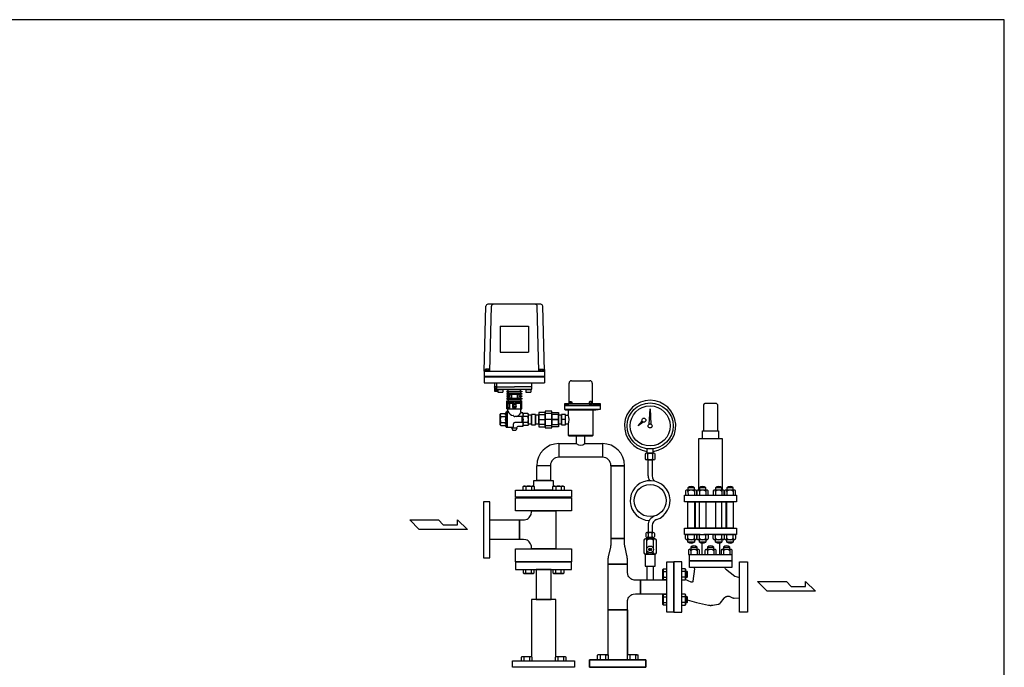
# Model space of a CAD drawing. Extents: x 180 to 4090, y 70 to 2820.
# Drawn here: x 1632 to 4090, y 1203 to 2820 of the extents above; entities that cross this region are included whole.
import ezdxf

# ---------------------------------------------------------------- set-up
doc = ezdxf.new("R2010")
doc.units = 0
doc.header["$LTSCALE"] = 40
doc.header["$MEASUREMENT"] = 0
doc.layers.get('0').update_dxf_attribs({"linetype": 'CONTINUOUS'})

msp = doc.modelspace()

# ---------------------------------------------------------------- linework, layer by layer
for p, q in [((2791.2, 1942.7), (2795.6, 2104.8)), ((2932.8, 2109.7), (2800.6, 2109.7)), ((2805.2, 1942.7), (2809.6, 2104.8)), ((2928.2, 1942.7), (2923.8, 2104.8)), ((2942.2, 1942.7), (2937.8, 2104.8)), ((2831.7, 2054.7), (2831.7, 1989.7)), ((2831.7, 2054.7), (2901.7, 2054.7)), ((2901.7, 2054.7), (2901.7, 1989.7)), ((2831.7, 1989.7), (2901.7, 1989.7)), ((2791.2, 1946.7), (2791.2, 1913.7)), ((2791.2, 1942.7), (2942.2, 1942.7)), ((2804.7, 1943.7), (2793.7, 1943.7)), ((2793.7, 1943.7), (2793.7, 1942.7)), ((2803.8, 1947.2), (2794.6, 1947.2)), ((2794.6, 1947.2), (2794.6, 1943.7)), ((2796.9, 1947.2), (2796.9, 1943.7)), ((2801.5, 1947.2), (2801.5, 1943.7)), ((2803.8, 1943.7), (2803.8, 1947.2)), ((2804.7, 1942.7), (2804.7, 1943.7)), ((2928.7, 1942.7), (2928.7, 1943.7)), ((2928.7, 1943.7), (2939.7, 1943.7)), ((2929.6, 1943.7), (2929.6, 1947.2)), ((2929.6, 1947.2), (2938.8, 1947.2)), ((2931.9, 1947.2), (2931.9, 1943.7)), ((2936.5, 1947.2), (2936.5, 1943.7)), ((2938.8, 1947.2), (2938.8, 1943.7)), ((2939.7, 1943.7), (2939.7, 1942.7)), ((2942.2, 1946.7), (2942.2, 1913.7)), ((2791.2, 1930.2), (2942.2, 1930.2)), ((2791.2, 1928.7), (2942.2, 1928.7)), ((3009.2, 1918.7), (3055.2, 1918.7)), ((2791.2, 1913.7), (2942.2, 1913.7)), ((2817.2, 1913.7), (2817.2, 1892.7)), ((2822.7, 1903.2), (2817.2, 1903.2)), ((2822.5, 1892.7), (2817.4, 1903.2)), ((2822.5, 1903.2), (2817.4, 1892.7)), ((2817.4, 1903.2), (2817.4, 1892.7)), ((2822.5, 1903.2), (2822.5, 1892.7)), ((2822.7, 1903.7), (2822.7, 1913.7)), ((2822.7, 1903.7), (2866.7, 1903.7)), ((2822.7, 1898.7), (2822.7, 1903.7)), ((2823.7, 1897.7), (2909.7, 1897.7)), ((2824.2, 1892.7), (2824.2, 1897.7)), ((2825.2, 1894.8), (2824.2, 1892.7)), ((2825.2, 1896.9), (2826, 1897.7)), ((2825.2, 1896.9), (2838.2, 1896.9)), ((2825.2, 1896.9), (2825.2, 1890.5)), ((2826, 1897.7), (2837.4, 1897.7)), ((2837.4, 1897.7), (2838.2, 1896.9)), ((2838.2, 1896.9), (2838.2, 1890.5)), ((2851.2, 1892.9), (2851.2, 1897.7)), ((2910.7, 1903.7), (2866.7, 1903.7)), ((2882.2, 1892.9), (2882.2, 1897.7)), ((2895.2, 1896.9), (2896, 1897.7)), ((2895.2, 1896.9), (2895.2, 1890.5)), ((2895.2, 1896.9), (2908.2, 1896.9)), ((2896, 1897.7), (2907.4, 1897.7)), ((2907.4, 1897.7), (2908.2, 1896.9)), ((2908.2, 1896.9), (2908.2, 1890.5)), ((2910.7, 1903.7), (2910.7, 1913.7)), ((2910.7, 1898.7), (2910.7, 1903.7)), ((3003.2, 1862.7), (3003.2, 1912.7)), ((3061.2, 1912.7), (3061.2, 1862.7)), ((2817.2, 1892.7), (2825.2, 1892.7)), ((2825.2, 1890.5), (2838.2, 1890.5)), ((2825.2, 1890.5), (2826, 1889.7)), ((2826, 1889.7), (2837.4, 1889.7)), ((2838.2, 1890.5), (2837.4, 1889.7)), ((2851.2, 1892.9), (2847.7, 1892.9)), ((2847.7, 1892.9), (2847.7, 1890.9)), ((2847.7, 1890.9), (2851.2, 1890.9)), ((2851.2, 1886.9), (2847.7, 1886.9)), ((2847.7, 1886.9), (2847.7, 1884.9)), ((2847.7, 1884.9), (2851.2, 1884.9)), ((2855.8, 1880.9), (2847.7, 1880.9)), ((2847.7, 1880.9), (2847.7, 1878.9)), ((2847.7, 1878.9), (2855.8, 1878.9)), ((2851.2, 1874.9), (2847.7, 1874.9)), ((2847.7, 1874.9), (2847.7, 1872.9)), ((2847.7, 1872.9), (2851.2, 1872.9)), ((2847.7, 1868.4), (2851.2, 1868.4)), ((2847.7, 1848.4), (2847.7, 1868.4)), ((2851.2, 1892.9), (2882.2, 1892.9)), ((2851.2, 1890.9), (2851.2, 1886.9)), ((2851.2, 1890.9), (2882.2, 1890.9)), ((2851.2, 1886.9), (2882.2, 1886.9)), ((2851.2, 1884.9), (2851.2, 1880.9)), ((2851.2, 1884.9), (2882.2, 1884.9)), ((2851.2, 1880.9), (2851.2, 1878.9)), ((2851.2, 1878.9), (2851.2, 1874.9)), ((2851.2, 1874.9), (2882.2, 1874.9)), ((2851.2, 1872.9), (2851.2, 1868.4)), ((2851.2, 1872.9), (2882.2, 1872.9)), ((2851.2, 1868.4), (2882.2, 1868.4)), ((2855.8, 1884.9), (2855.8, 1880.9)), ((2855.8, 1878.9), (2855.8, 1874.9)), ((2859.8, 1884.9), (2859.8, 1874.9)), ((2859.8, 1884.9), (2873.6, 1884.9)), ((2859.8, 1874.9), (2873.6, 1874.9)), ((2873.6, 1884.9), (2873.6, 1874.9)), ((2877.6, 1884.9), (2877.6, 1880.9)), ((2877.6, 1880.9), (2885.7, 1880.9)), ((2885.7, 1878.9), (2877.6, 1878.9)), ((2877.6, 1878.9), (2877.6, 1874.9)), ((2882.2, 1892.9), (2885.7, 1892.9)), ((2885.7, 1890.9), (2882.2, 1890.9)), ((2882.2, 1890.9), (2882.2, 1886.9)), ((2882.2, 1886.9), (2885.7, 1886.9)), ((2885.7, 1884.9), (2882.2, 1884.9)), ((2882.2, 1884.9), (2882.2, 1880.9)), ((2882.2, 1880.9), (2885.7, 1880.9)), ((2882.2, 1880.9), (2882.2, 1878.9)), ((2885.7, 1878.9), (2882.2, 1878.9)), ((2882.2, 1878.9), (2882.2, 1874.9)), ((2882.2, 1874.9), (2885.7, 1874.9)), ((2885.7, 1872.9), (2882.2, 1872.9)), ((2882.2, 1872.9), (2882.2, 1868.4)), ((2882.2, 1868.4), (2885.7, 1868.4)), ((2885.7, 1892.9), (2885.7, 1890.9)), ((2885.7, 1886.9), (2885.7, 1884.9)), ((2885.7, 1880.9), (2885.7, 1878.9)), ((2885.7, 1874.9), (2885.7, 1872.9)), ((2885.7, 1848.4), (2885.7, 1868.4)), ((2895.2, 1890.5), (2896, 1889.7)), ((2895.2, 1890.5), (2908.2, 1890.5)), ((2896, 1889.7), (2907.4, 1889.7)), ((2908.2, 1890.5), (2907.4, 1889.7)), ((2847.7, 1848.4), (2885.7, 1848.4)), ((2847.7, 1848.4), (2885.7, 1848.4)), ((2849.3, 1860.9), (2848.7, 1860.3)), ((2848.7, 1860.3), (2848.7, 1851.5)), ((2848.7, 1851.5), (2849.3, 1850.9)), ((2849, 1865.9), (2849, 1862.9)), ((2849, 1865.9), (2884.4, 1865.9)), ((2849, 1862.9), (2865.2, 1862.9)), ((2849.3, 1860.9), (2849.3, 1850.9)), ((2854.1, 1860.9), (2849.3, 1860.9)), ((2854.1, 1850.9), (2849.3, 1850.9)), ((2850.7, 1842.7), (2850.7, 1848.4)), ((2854.1, 1860.9), (2854.1, 1850.9)), ((2854.1, 1860.9), (2854.7, 1860.3)), ((2854.1, 1850.9), (2854.7, 1851.5)), ((2854.7, 1862.9), (2854.7, 1848.9)), ((2854.7, 1861.9), (2854.7, 1852.6)), ((2854.7, 1860.3), (2854.7, 1852.6)), ((2854.7, 1848.9), (2865.2, 1848.9)), ((2868.9, 1858.5), (2864.5, 1858.5)), ((2868.9, 1853.5), (2864.5, 1853.5)), ((2865.2, 1862.9), (2865.2, 1859)), ((2868.2, 1859), (2865.2, 1859)), ((2868.5, 1853), (2865.2, 1853)), ((2865.2, 1853), (2865.2, 1848.9)), ((2868.2, 1862.9), (2868.2, 1859)), ((2868.2, 1862.9), (2884.4, 1862.9)), ((2868.2, 1853), (2868.2, 1848.9)), ((2868.2, 1848.9), (2882.2, 1848.9)), ((2882.2, 1862.9), (2882.2, 1848.9)), ((2884.2, 1859), (2882.2, 1859)), ((2884.7, 1858.5), (2882.2, 1858.5)), ((2884.7, 1853.5), (2882.2, 1853.5)), ((2884.2, 1853), (2882.2, 1853)), ((2882.7, 1840.7), (2882.7, 1848.4)), ((2884.2, 1859), (2884.7, 1858.5)), ((2884.2, 1859), (2884.2, 1853)), ((2884.7, 1853.5), (2884.2, 1853)), ((2884.4, 1865.9), (2884.4, 1862.9)), ((2884.7, 1858.5), (2884.7, 1853.5)), ((3082.2, 1860.7), (2992.2, 1860.7)), ((2992.2, 1860.7), (2992.2, 1856.7)), ((2992.2, 1860.7), (3001.2, 1860.7)), ((3082.2, 1856.7), (2992.2, 1856.7)), ((2992.2, 1856.7), (3082.2, 1856.7)), ((2992.2, 1856.7), (2992.2, 1847.7)), ((2992.2, 1847.7), (2994.2, 1845.7)), ((2992.2, 1847.7), (3082.2, 1847.7)), ((2994.2, 1845.7), (3070.2, 1845.7)), ((3000.7, 1845.7), (3000.7, 1834.2)), ((3001.2, 1860.7), (3001.2, 1860.7)), ((3001.2, 1860.7), (3001.5, 1860.7)), ((3001.5, 1860.7), (3001.8, 1860.8)), ((3001.8, 1860.8), (3002.1, 1860.9)), ((3002.1, 1860.9), (3002.4, 1861.1)), ((3002.4, 1861.1), (3002.6, 1861.3)), ((3002.6, 1861.3), (3002.8, 1861.5)), ((3002.8, 1861.5), (3003, 1861.8)), ((3003, 1861.8), (3003.1, 1862.1)), ((3003.1, 1862.1), (3003.2, 1862.7)), ((3004.5, 1865.4), (3005.5, 1866.4)), ((3004.5, 1865.4), (3010.5, 1865.4)), ((3004.5, 1860.7), (3004.5, 1865.4)), ((3010.5, 1860.7), (3004.5, 1860.7)), ((3005.5, 1866.4), (3009.5, 1866.4)), ((3009.5, 1866.4), (3010.5, 1865.4)), ((3010.5, 1865.4), (3010.5, 1860.7)), ((3054.9, 1866.4), (3053.9, 1865.4)), ((3059.9, 1865.4), (3053.9, 1865.4)), ((3053.9, 1865.4), (3053.9, 1860.7)), ((3053.9, 1860.7), (3059.9, 1860.7)), ((3058.9, 1866.4), (3054.9, 1866.4)), ((3059.9, 1865.4), (3058.9, 1866.4)), ((3059.9, 1860.7), (3059.9, 1865.4)), ((3061.2, 1862.7), (3061.2, 1862.7)), ((3061.2, 1862.7), (3061.2, 1862.4)), ((3061.2, 1862.4), (3061.3, 1862.1)), ((3061.3, 1862.1), (3061.4, 1861.8)), ((3061.4, 1861.8), (3061.6, 1861.5)), ((3061.6, 1861.5), (3061.8, 1861.3)), ((3061.8, 1861.3), (3062, 1861.1)), ((3062, 1861.1), (3062.3, 1860.9)), ((3062.3, 1860.9), (3062.6, 1860.8)), ((3062.6, 1860.8), (3063.2, 1860.7)), ((3063.2, 1860.7), (3082.2, 1860.7)), ((3063.7, 1782.7), (3063.7, 1845.7)), ((3070.2, 1845.7), (3082.2, 1847.7)), ((3082.2, 1856.7), (3082.2, 1860.7)), ((3082.2, 1847.7), (3082.2, 1856.7)), ((3203.7, 1810.4), (3205.7, 1848.2)), ((3205.7, 1848.2), (3207.7, 1810.4)), ((3338.9, 1858.2), (3338.7, 1856.7)), ((3338.7, 1856.7), (3338.7, 1793.7)), ((3339.2, 1858.9), (3338.9, 1858.2)), ((3339.6, 1859.6), (3339.2, 1858.9)), ((3340.2, 1860.2), (3339.6, 1859.6)), ((3340.8, 1860.8), (3340.2, 1860.2)), ((3341.5, 1861.2), (3340.8, 1860.8)), ((3342.2, 1861.5), (3341.5, 1861.2)), ((3343, 1861.7), (3342.2, 1861.5)), ((3343.7, 1861.7), (3343, 1861.7)), ((3369.7, 1861.7), (3343.7, 1861.7)), ((3343.7, 1861.7), (3343.7, 1861.7)), ((3371.2, 1861.5), (3369.7, 1861.7)), ((3371.9, 1861.2), (3371.2, 1861.5)), ((3372.6, 1860.8), (3371.9, 1861.2)), ((3373.2, 1860.2), (3372.6, 1860.8)), ((3373.8, 1859.6), (3373.2, 1860.2)), ((3374.2, 1858.9), (3373.8, 1859.6)), ((3374.5, 1858.2), (3374.2, 1858.9)), ((3374.6, 1857.4), (3374.5, 1858.2)), ((3374.7, 1856.7), (3374.6, 1857.4)), ((3374.7, 1793.7), (3374.7, 1856.7)), ((3374.7, 1856.7), (3374.7, 1856.7)), ((2833.2, 1836.7), (2831.7, 1835.2)), ((2831.7, 1821.7), (2831.7, 1835.2)), ((2831.7, 1808.2), (2831.7, 1821.7)), ((2833.2, 1836.7), (2843.7, 1836.7)), ((2833.2, 1829.2), (2845.7, 1829.2)), ((2845.7, 1838.7), (2846.7, 1841.7)), ((2849.7, 1841.7), (2846.7, 1841.7)), ((2846.7, 1801.7), (2846.7, 1841.7)), ((2849.7, 1841.7), (2850.7, 1842.7)), ((2849.7, 1801.7), (2849.7, 1841.7)), ((2886.7, 1829.2), (2867.7, 1829.2)), ((2887.7, 1838.7), (2884.7, 1838.7)), ((2885.7, 1829.2), (2885.7, 1814.2)), ((2887.7, 1838.7), (2887.7, 1830.2)), ((2900.2, 1829.2), (2887.7, 1829.2)), ((2900.2, 1836.7), (2889.7, 1836.7)), ((2900.2, 1836.7), (2901.7, 1835.2)), ((2901.7, 1821.7), (2901.7, 1835.2)), ((2909.7, 1832.6), (2901.7, 1832.6)), ((2901.7, 1808.2), (2901.7, 1821.7)), ((2919.7, 1834.7), (2909.7, 1834.7)), ((2909.7, 1834.7), (2909.7, 1808.7)), ((2909.7, 1810.9), (2909.7, 1832.6)), ((2919.7, 1808.7), (2919.7, 1834.7)), ((2927.7, 1832.6), (2919.7, 1832.6)), ((2919.7, 1832.6), (2919.7, 1810.9)), ((2943.7, 1839.7), (2927.7, 1839.7)), ((2927.7, 1839.7), (2927.7, 1803.7)), ((2927.7, 1834.4), (2943.7, 1834.4)), ((2927.7, 1809), (2927.7, 1834.4)), ((2927.7, 1810.9), (2927.7, 1832.6)), ((2927.7, 1821.7), (2943.7, 1821.7)), ((2960.7, 1842.7), (2943.7, 1842.7)), ((2943.7, 1842.7), (2943.7, 1800.7)), ((2943.7, 1803.7), (2943.7, 1839.7)), ((2960.7, 1836.6), (2943.7, 1836.6)), ((2943.7, 1836.6), (2943.7, 1806.9)), ((2943.7, 1834.4), (2943.7, 1809)), ((2960.7, 1821.7), (2943.7, 1821.7)), ((2976.7, 1821.7), (2955.7, 1821.7)), ((2960.7, 1800.7), (2960.7, 1842.7)), ((2960.7, 1839.7), (2976.7, 1839.7)), ((2960.7, 1803.7), (2960.7, 1839.7)), ((2960.7, 1806.9), (2960.7, 1836.6)), ((2976.7, 1834.4), (2960.7, 1834.4)), ((2960.7, 1834.4), (2960.7, 1809)), ((2960.7, 1821.7), (2976.7, 1821.7)), ((2976.7, 1839.7), (2976.7, 1803.7)), ((2976.7, 1809), (2976.7, 1834.4)), ((2984.7, 1832.6), (2976.7, 1832.6)), ((2976.7, 1832.6), (2976.7, 1810.9)), ((2984.7, 1834.7), (2984.7, 1808.7)), ((2994.7, 1834.7), (2984.7, 1834.7)), ((2984.7, 1810.9), (2984.7, 1832.6)), ((2994.7, 1821.7), (2984.7, 1821.7)), ((2994.7, 1808.7), (2994.7, 1834.7)), ((2994.7, 1832.6), (3001.4, 1832.6)), ((2833.2, 1806.7), (2831.7, 1808.2)), ((2833.2, 1814.2), (2845.7, 1814.2)), ((2833.2, 1806.7), (2843.7, 1806.7)), ((2845.7, 1804.7), (2846.7, 1801.7)), ((2861.7, 1801.7), (2846.7, 1801.7)), ((2860.7, 1800.2), (2860.7, 1801.7)), ((2860.7, 1800.2), (2862.7, 1794.7)), ((2872.7, 1800.2), (2860.7, 1800.2)), ((2870.7, 1794.7), (2862.7, 1794.7)), ((2864.7, 1804.7), (2864.7, 1811.2)), ((2886.7, 1814.2), (2867.7, 1814.2)), ((2872.7, 1800.2), (2870.7, 1794.7)), ((2872.7, 1800.2), (2872.7, 1801.7)), ((2887.7, 1804.7), (2875.7, 1804.7)), ((2900.2, 1814.2), (2887.7, 1814.2)), ((2887.7, 1813.2), (2887.7, 1804.7)), ((2900.2, 1806.7), (2889.7, 1806.7)), ((2900.2, 1806.7), (2901.7, 1808.2)), ((2901.7, 1810.9), (2909.7, 1810.9)), ((2909.7, 1808.7), (2919.7, 1808.7)), ((2919.7, 1810.9), (2927.7, 1810.9)), ((2943.7, 1809), (2927.7, 1809)), ((2927.7, 1803.7), (2943.7, 1803.7)), ((2943.7, 1806.9), (2960.7, 1806.9)), ((2943.7, 1800.7), (2960.7, 1800.7)), ((2960.7, 1809), (2976.7, 1809)), ((2976.7, 1803.7), (2960.7, 1803.7)), ((2976.7, 1810.9), (2984.7, 1810.9)), ((2984.7, 1808.7), (2994.7, 1808.7)), ((2994.7, 1810.9), (3001.4, 1810.9)), ((3000.7, 1809.2), (3000.7, 1782.7)), ((3175.7, 1805.8), (3185.6, 1818.1)), ((3188.6, 1815.5), (3175.7, 1805.8)), ((3185.6, 1818.1), (3188.6, 1815.5)), ((3207.7, 1810.4), (3203.7, 1810.4)), ((3000.7, 1782.7), (3063.7, 1782.7)), ((3000.7, 1782.7), (3002.7, 1780.7)), ((3002.7, 1780.7), (3061.7, 1780.7)), ((3021.4, 1780.7), (3021.4, 1761.7)), ((3043.1, 1780.7), (3021.4, 1780.7)), ((3043.1, 1761.7), (3043.1, 1780.7)), ((3061.7, 1780.7), (3063.7, 1782.7)), ((3326.7, 1773.7), (3326.7, 1645.7)), ((3386.7, 1773.7), (3326.7, 1773.7)), ((3336.7, 1793.7), (3376.7, 1793.7)), ((3336.7, 1773.7), (3336.7, 1793.7)), ((3376.7, 1773.7), (3336.7, 1773.7)), ((3376.7, 1793.7), (3376.7, 1773.7)), ((3386.7, 1645.7), (3386.7, 1773.7)), ((2977.8, 1761.7), (3021.4, 1761.7)), ((2977.8, 1761.7), (2977.8, 1727.7)), ((3043.1, 1761.7), (3086.6, 1761.7)), ((3086.6, 1761.7), (3086.6, 1727.7)), ((3086.6, 1761.7), (3086.6, 1727.7)), ((3213.7, 1748.9), (3197.7, 1748.9)), ((3197.7, 1748.9), (3197.7, 1737.4)), ((3213.7, 1737.4), (3213.7, 1748.9)), ((3086.6, 1727.7), (2977.8, 1727.7)), ((3193, 1735.4), (3193, 1723.4)), ((3215.2, 1737.4), (3196.2, 1737.4)), ((3215.2, 1721.4), (3196.2, 1721.4)), ((3197.7, 1737.4), (3213.7, 1737.4)), ((3199.4, 1735.4), (3199.4, 1723.4)), ((3200.7, 1681.3), (3200.7, 1721.4)), ((3200.7, 1721.4), (3210.7, 1721.4)), ((3210.7, 1721.4), (3210.7, 1681.3)), ((3212.1, 1723.4), (3212.1, 1735.4)), ((3218.4, 1723.4), (3218.4, 1735.4)), ((2956.7, 1706.6), (2922.7, 1706.6)), ((2922.7, 1669.7), (2922.7, 1706.6)), ((2956.7, 1706.6), (2956.7, 1669.7)), ((3107.7, 1706.6), (3107.7, 1524.4)), ((3141.7, 1706.6), (3107.7, 1706.6)), ((3141.7, 1706.6), (3107.7, 1706.6)), ((3107.7, 1706.6), (3141.7, 1706.6)), ((3141.7, 1524.4), (3141.7, 1706.6)), ((2888.7, 1654.3), (2890.9, 1655.6)), ((2888.7, 1645.7), (2888.7, 1654.3)), ((2890.9, 1655.6), (2914.2, 1655.6)), ((2895.6, 1654.3), (2895.6, 1645.7)), ((2909.5, 1654.3), (2909.5, 1645.7)), ((2914.2, 1655.6), (2916.4, 1654.3)), ((2915.7, 1669.7), (2963.7, 1669.7)), ((2915.7, 1654.7), (2915.7, 1669.7)), ((2916.4, 1654.3), (2916.4, 1645.7)), ((2956.7, 1669.7), (2922.7, 1669.7)), ((2963, 1654.3), (2965.2, 1655.6)), ((2963, 1645.7), (2963, 1654.3)), ((2963.7, 1669.7), (2963.7, 1654.7)), ((2965.2, 1655.6), (2988.5, 1655.6)), ((2969.9, 1654.3), (2969.9, 1645.7)), ((2983.8, 1654.3), (2983.8, 1645.7)), ((2988.5, 1655.6), (2990.7, 1654.3)), ((2990.7, 1654.3), (2990.7, 1645.7)), ((3316.2, 1651.5), (3300.2, 1651.5)), ((3300.2, 1651.5), (3300.2, 1645.7)), ((3316.2, 1645.7), (3316.2, 1651.5)), ((3328.6, 1651.5), (3328.6, 1645.7)), ((3344.6, 1651.5), (3328.6, 1651.5)), ((3344.6, 1645.7), (3344.6, 1651.5)), ((3368.9, 1651.5), (3368.9, 1645.7)), ((3384.9, 1651.5), (3368.9, 1651.5)), ((3384.9, 1645.7), (3384.9, 1651.5)), ((3413.2, 1651.5), (3397.2, 1651.5)), ((3397.2, 1651.5), (3397.2, 1645.7)), ((3413.2, 1645.7), (3413.2, 1651.5)), ((2869.7, 1645.7), (3009.7, 1645.7)), ((2869.7, 1627.7), (2869.7, 1645.7)), ((3009.7, 1627.7), (2869.7, 1627.7)), ((2869.7, 1626.7), (3009.7, 1626.7)), ((2869.7, 1594.2), (2869.7, 1626.7)), ((2963.7, 1645.7), (2915.7, 1645.7)), ((3009.7, 1645.7), (3009.7, 1627.7)), ((3009.7, 1626.7), (3009.7, 1594.2)), ((3291.7, 1632.7), (3421.7, 1632.7)), ((3291.7, 1616.7), (3291.7, 1632.7)), ((3294.2, 1642.3), (3294.2, 1632.7)), ((3294.2, 1632.7), (3322.2, 1632.7)), ((3319.1, 1645.7), (3297.2, 1645.7)), ((3300.2, 1642.3), (3300.9, 1632.7)), ((3316.2, 1642.3), (3316.2, 1632.7)), ((3322.2, 1632.7), (3322.2, 1642.3)), ((3322.6, 1642.3), (3322.6, 1632.7)), ((3322.6, 1632.7), (3350.6, 1632.7)), ((3347.5, 1645.7), (3325.6, 1645.7)), ((3328.6, 1642.3), (3328.6, 1632.7)), ((3344.6, 1642.3), (3344.6, 1632.7)), ((3350.6, 1632.7), (3350.6, 1642.3)), ((3362.9, 1642.3), (3362.9, 1632.7)), ((3362.9, 1632.7), (3390.9, 1632.7)), ((3387.8, 1645.7), (3365.9, 1645.7)), ((3368.9, 1642.3), (3368.9, 1632.7)), ((3384.9, 1642.3), (3384.9, 1632.7)), ((3390.9, 1632.7), (3390.9, 1642.3)), ((3391.2, 1642.3), (3391.2, 1632.7)), ((3391.2, 1632.7), (3419.2, 1632.7)), ((3416.1, 1645.7), (3394.2, 1645.7)), ((3397.2, 1642.3), (3397.2, 1632.7)), ((3413.2, 1642.3), (3413.2, 1632.7)), ((3419.2, 1632.7), (3419.2, 1642.3)), ((3421.7, 1632.7), (3421.7, 1616.7)), ((2789.7, 1616.7), (2789.7, 1476.7)), ((2805.7, 1616.7), (2789.7, 1616.7)), ((2805.7, 1476.7), (2805.7, 1616.7)), ((3421.7, 1616.7), (3291.7, 1616.7)), ((3300.2, 1550.7), (3300.2, 1616.7)), ((3300.2, 1616.7), (3316.2, 1616.7)), ((3316.2, 1616.7), (3316.2, 1550.7)), ((3318.7, 1616.7), (3394.7, 1616.7)), ((3318.7, 1550.7), (3318.7, 1616.7)), ((3328.6, 1550.7), (3328.6, 1616.7)), ((3328.6, 1616.7), (3344.6, 1616.7)), ((3344.6, 1616.7), (3344.6, 1550.7)), ((3368.9, 1616.7), (3368.9, 1550.7)), ((3384.9, 1616.7), (3368.9, 1616.7)), ((3384.9, 1550.7), (3384.9, 1616.7)), ((3394.7, 1616.7), (3394.7, 1550.7)), ((3397.2, 1550.7), (3397.2, 1616.7)), ((3397.2, 1616.7), (3413.2, 1616.7)), ((3413.2, 1616.7), (3413.2, 1550.7)), ((3009.7, 1594.2), (2869.7, 1594.2)), ((2909.5, 1594.2), (2970, 1594.2)), ((2970, 1594.2), (2970, 1499.2)), ((2629.4, 1547.1), (2605.4, 1571.1)), ((2605.4, 1571.1), (2677.4, 1571.1)), ((2677.4, 1571.1), (2689.4, 1559.1)), ((2689.4, 1559.1), (2724.9, 1559.1)), ((2724.9, 1571.1), (2749.4, 1547.1)), ((2724.9, 1559.1), (2724.9, 1571.1)), ((2805.7, 1522.4), (2805.7, 1571)), ((2805.7, 1571), (2879.4, 1571)), ((2879.4, 1522.4), (2879.4, 1571)), ((2879.4, 1571), (2879.4, 1522.4)), ((2879.4, 1571), (2889.5, 1571)), ((3200.7, 1557.6), (3200.7, 1539.4)), ((3210.7, 1557.6), (3210.7, 1539.4)), ((3291.7, 1550.7), (3421.7, 1550.7)), ((3291.7, 1534.7), (3291.7, 1550.7)), ((3316.2, 1550.7), (3300.2, 1550.7)), ((3394.7, 1550.7), (3318.7, 1550.7)), ((3344.6, 1550.7), (3328.6, 1550.7)), ((3368.9, 1550.7), (3384.9, 1550.7)), ((3413.2, 1550.7), (3397.2, 1550.7)), ((3421.7, 1550.7), (3421.7, 1534.7)), ((2749.4, 1547.1), (2629.4, 1547.1)), ((3107.7, 1524.4), (3107.7, 1524.4)), ((3107.7, 1524.4), (3107.7, 1514.2)), ((3141.7, 1524.4), (3107.7, 1524.4)), ((3107.7, 1524.4), (3141.7, 1524.4)), ((3141.7, 1514.2), (3141.7, 1524.4)), ((3194.7, 1537.4), (3194.7, 1529.4)), ((3213.7, 1539.4), (3197.7, 1539.4)), ((3197.7, 1527.4), (3213.7, 1527.4)), ((3200.7, 1537.4), (3200.7, 1529.4)), ((3210.7, 1527.4), (3200.7, 1527.4)), ((3200.7, 1527.4), (3200.7, 1523.8)), ((3210.7, 1529.4), (3210.7, 1537.4)), ((3210.7, 1523.8), (3210.7, 1527.4)), ((3216.7, 1537.4), (3216.7, 1529.4)), ((3331, 1534.7), (3291.7, 1534.7)), ((3294.2, 1534.7), (3322.2, 1534.7)), ((3294.2, 1525.1), (3294.2, 1534.7)), ((3300.2, 1525.1), (3300.2, 1534.7)), ((3316.2, 1525.1), (3316.2, 1534.7)), ((3322.2, 1534.7), (3322.2, 1525.1)), ((3322.6, 1525.1), (3322.6, 1534.7)), ((3322.6, 1534.7), (3350.6, 1534.7)), ((3328.6, 1525.1), (3328.6, 1534.7)), ((3331, 1534.7), (3340.1, 1534.7)), ((3421.7, 1534.7), (3340.1, 1534.7)), ((3344.6, 1525.1), (3344.6, 1534.7)), ((3350.6, 1534.7), (3350.6, 1525.1)), ((3362.9, 1525.1), (3362.9, 1534.7)), ((3362.9, 1534.7), (3390.9, 1534.7)), ((3368.9, 1525.1), (3368.9, 1534.7)), ((3384.9, 1525.1), (3384.9, 1534.7)), ((3390.9, 1534.7), (3390.9, 1525.1)), ((3391.2, 1534.7), (3419.2, 1534.7)), ((3391.2, 1525.1), (3391.2, 1534.7)), ((3397.2, 1525.1), (3397.2, 1534.7)), ((3413.2, 1525.1), (3413.2, 1534.7)), ((3419.2, 1534.7), (3419.2, 1525.1)), ((2879.4, 1522.4), (2805.7, 1522.4)), ((2889.5, 1522.4), (2879.4, 1522.4)), ((3106.4, 1503), (3101.7, 1482.3)), ((3106.9, 1505.2), (3106.4, 1503)), ((3107.1, 1506.3), (3106.9, 1505.2)), ((3107.2, 1507.4), (3107.1, 1506.3)), ((3107.4, 1508.6), (3107.2, 1507.4)), ((3107.5, 1509.7), (3107.4, 1508.6)), ((3107.6, 1510.8), (3107.5, 1509.7)), ((3107.7, 1513.1), (3107.6, 1511.9)), ((3107.6, 1511.9), (3107.6, 1510.8)), ((3107.7, 1514.2), (3107.7, 1514.2)), ((3107.7, 1514.2), (3107.7, 1513.1)), ((3141.8, 1511.9), (3141.7, 1514.2)), ((3141.8, 1510.8), (3141.8, 1511.9)), ((3141.9, 1509.7), (3141.8, 1510.8)), ((3142, 1508.6), (3141.9, 1509.7)), ((3142.2, 1507.4), (3142, 1508.6)), ((3142.3, 1506.3), (3142.2, 1507.4)), ((3142.5, 1505.2), (3142.3, 1506.3)), ((3142.7, 1504.1), (3142.5, 1505.2)), ((3143, 1503), (3142.7, 1504.1)), ((3147.7, 1482.3), (3143, 1503)), ((3143, 1503), (3143, 1503)), ((3190.1, 1520.8), (3190.1, 1488.7)), ((3217.4, 1523.8), (3194, 1523.8)), ((3197.9, 1500.9), (3197.9, 1520.8)), ((3200.7, 1523.8), (3210.7, 1523.8)), ((3213.5, 1520.8), (3213.5, 1500.9)), ((3221.3, 1488.7), (3221.3, 1520.8)), ((3319.1, 1521.7), (3297.2, 1521.7)), ((3300.2, 1515.9), (3300.2, 1521.7)), ((3316.2, 1515.9), (3300.2, 1515.9)), ((3307.2, 1503.5), (3307.2, 1497.7)), ((3307.2, 1503.5), (3323.2, 1503.5)), ((3316.2, 1521.7), (3316.2, 1515.9)), ((3323.2, 1497.7), (3323.2, 1503.5)), ((3347.5, 1521.7), (3325.6, 1521.7)), ((3328.6, 1515.9), (3328.6, 1521.7)), ((3344.6, 1515.9), (3328.6, 1515.9)), ((3334.7, 1513.1), (3334.7, 1484.7)), ((3344.6, 1521.7), (3344.6, 1515.9)), ((3348.7, 1503.5), (3364.7, 1503.5)), ((3348.7, 1503.5), (3348.7, 1497.7)), ((3364.7, 1497.7), (3364.7, 1503.5)), ((3387.8, 1521.7), (3365.9, 1521.7)), ((3368.9, 1515.9), (3368.9, 1521.7)), ((3384.9, 1515.9), (3368.9, 1515.9)), ((3378.7, 1513.1), (3378.7, 1484.7)), ((3384.9, 1521.7), (3384.9, 1515.9)), ((3388.7, 1503.5), (3388.7, 1497.7)), ((3388.7, 1503.5), (3404.7, 1503.5)), ((3416.1, 1521.7), (3394.2, 1521.7)), ((3397.2, 1515.9), (3397.2, 1521.7)), ((3413.2, 1515.9), (3397.2, 1515.9)), ((3404.7, 1497.7), (3404.7, 1503.5)), ((3413.2, 1521.7), (3413.2, 1515.9)), ((2789.7, 1476.7), (2805.7, 1476.7)), ((2869.7, 1499.2), (3009.7, 1499.2)), ((2869.7, 1466.7), (2869.7, 1499.2)), ((2970, 1499.2), (2909.5, 1499.2)), ((3009.7, 1499.2), (3009.7, 1466.7)), ((3100.6, 1475.6), (3100.5, 1474.5)), ((3100.7, 1476.7), (3100.6, 1475.6)), ((3100.9, 1477.9), (3100.7, 1476.7)), ((3101, 1479), (3100.9, 1477.9)), ((3101.2, 1480.1), (3101, 1479)), ((3101.4, 1481.2), (3101.2, 1480.1)), ((3101.7, 1482.3), (3101.4, 1481.2)), ((3101.7, 1482.3), (3101.7, 1482.3)), ((3148.2, 1480.1), (3147.7, 1482.3)), ((3148.4, 1479), (3148.2, 1480.1)), ((3148.5, 1477.9), (3148.4, 1479)), ((3148.7, 1476.7), (3148.5, 1477.9)), ((3148.8, 1475.6), (3148.7, 1476.7)), ((3148.9, 1474.5), (3148.8, 1475.6)), ((3218.1, 1485.7), (3193.3, 1485.7)), ((3193.3, 1485.7), (3193.3, 1455.6)), ((3194, 1485.7), (3217.4, 1485.7)), ((3197.9, 1488.7), (3197.9, 1494.2)), ((3209.2, 1497.5), (3202.2, 1497.5)), ((3213.5, 1488.7), (3213.5, 1494.2)), ((3218.1, 1455.6), (3218.1, 1485.7)), ((3301.2, 1494.3), (3301.2, 1484.7)), ((3301.2, 1484.7), (3329.2, 1484.7)), ((3303.7, 1484.7), (3409.7, 1484.7)), ((3303.7, 1468.7), (3303.7, 1484.7)), ((3326.1, 1497.7), (3304.2, 1497.7)), ((3307.2, 1494.3), (3307.2, 1484.7)), ((3323.2, 1494.3), (3323.2, 1484.7)), ((3329.2, 1484.7), (3329.2, 1494.3)), ((3342.7, 1494.3), (3342.7, 1484.7)), ((3342.7, 1484.7), (3370.7, 1484.7)), ((3367.6, 1497.7), (3345.7, 1497.7)), ((3348.7, 1494.3), (3348.7, 1484.7)), ((3364.7, 1494.3), (3364.7, 1484.7)), ((3370.7, 1484.7), (3370.7, 1494.3)), ((3382.7, 1494.3), (3382.7, 1484.7)), ((3382.7, 1484.7), (3410.7, 1484.7)), ((3407.6, 1497.7), (3385.7, 1497.7)), ((3388.7, 1494.3), (3388.7, 1484.7)), ((3404.7, 1494.3), (3404.7, 1484.7)), ((3409.7, 1484.7), (3409.7, 1468.7)), ((3410.7, 1484.7), (3410.7, 1494.3)), ((3009.7, 1466.7), (2869.7, 1466.7)), ((3009.7, 1465.7), (2869.7, 1465.7)), ((2869.7, 1465.7), (2869.7, 1447.7)), ((3009.7, 1447.7), (3009.7, 1465.7)), ((3100.5, 1473.4), (3100.4, 1471.1)), ((3100.4, 1471.1), (3100.4, 1460.9)), ((3100.4, 1460.9), (3100.4, 1346.5)), ((3100.4, 1460.9), (3149, 1460.9)), ((3149, 1460.9), (3100.4, 1460.9)), ((3100.5, 1474.5), (3100.5, 1473.4)), ((3148.9, 1473.4), (3148.9, 1474.5)), ((3149, 1472.2), (3148.9, 1473.4)), ((3149, 1471.1), (3149, 1472.2)), ((3149, 1471.1), (3149, 1471.1)), ((3149, 1460.9), (3149, 1471.1)), ((3149, 1440.7), (3149, 1460.9)), ((3193.3, 1455.6), (3218.1, 1455.6)), ((3197.1, 1455.6), (3197.1, 1420.7)), ((3214.3, 1420.7), (3214.3, 1455.6)), ((3247.7, 1341.2), (3247.7, 1466.2)), ((3247.7, 1466.2), (3263.7, 1466.2)), ((3263.7, 1466.2), (3263.7, 1341.2)), ((3264.7, 1466.7), (3264.7, 1340.7)), ((3284.7, 1466.7), (3264.7, 1466.7)), ((3284.7, 1340.7), (3284.7, 1466.7)), ((3409.7, 1468.7), (3303.7, 1468.7)), ((3303.7, 1468.7), (3409.7, 1468.7)), ((3303.7, 1452.7), (3303.7, 1468.7)), ((3409.7, 1452.7), (3303.7, 1452.7)), ((3316.8, 1448.7), (3317.3, 1452.7)), ((3393.5, 1448.7), (3391.9, 1452.7)), ((3409.7, 1468.7), (3409.7, 1452.7)), ((3428.7, 1340.7), (3428.7, 1466.7)), ((3428.7, 1466.7), (3448.7, 1466.7)), ((3448.7, 1466.7), (3448.7, 1340.7)), ((2869.7, 1447.7), (3009.7, 1447.7)), ((2888.7, 1447.7), (2888.7, 1439.1)), ((2888.7, 1439.1), (2890.9, 1437.8)), ((2890.9, 1437.8), (2914.2, 1437.8)), ((2895.6, 1439.1), (2895.6, 1447.7)), ((2909.5, 1439.1), (2909.5, 1447.7)), ((2914.2, 1437.8), (2916.4, 1439.1)), ((2916.4, 1439.1), (2916.4, 1447.7)), ((2920.8, 1447.7), (2920.8, 1372.7)), ((2958.6, 1447.7), (2920.8, 1447.7)), ((2958.6, 1372.7), (2958.6, 1447.7)), ((2963, 1447.7), (2963, 1439.1)), ((2963, 1439.1), (2965.2, 1437.8)), ((2965.2, 1437.8), (2988.5, 1437.8)), ((2969.9, 1439.1), (2969.9, 1447.7)), ((2983.8, 1439.1), (2983.8, 1447.7)), ((2988.5, 1437.8), (2990.7, 1439.1)), ((2990.7, 1439.1), (2990.7, 1447.7)), ((3237.7, 1447.2), (3239, 1449.4)), ((3237.7, 1423.9), (3237.7, 1447.2)), ((3239, 1449.4), (3247.7, 1449.4)), ((3239, 1442.5), (3247.7, 1442.5)), ((3239, 1428.6), (3247.7, 1428.6)), ((3293.3, 1449.4), (3284.7, 1449.4)), ((3293.3, 1442.5), (3284.7, 1442.5)), ((3293.3, 1428.6), (3284.7, 1428.6)), ((3294.6, 1447.2), (3293.3, 1449.4)), ((3294.6, 1423.9), (3294.6, 1447.2)), ((3294.6, 1427.5), (3294.6, 1443.5)), ((3294.6, 1443.5), (3297.5, 1443.5)), ((3297.5, 1427.5), (3294.6, 1427.5)), ((3297.5, 1443.5), (3297.5, 1427.5)), ((3297.5, 1443.5), (3298.5, 1442.5)), ((3298.5, 1428.5), (3297.5, 1427.5)), ((3298.5, 1442.5), (3298.5, 1428.5)), ((3316.8, 1448.7), (3312.6, 1418.3)), ((3393.5, 1448.7), (3417.4, 1430.8)), ((3417.4, 1430.8), (3428.7, 1427.5)), ((3181.9, 1420.7), (3169, 1420.7)), ((3247.7, 1420.7), (3181.9, 1420.7)), ((3181.9, 1420.7), (3181.9, 1386.7)), ((3181.9, 1386.7), (3181.9, 1420.7)), ((3239, 1421.7), (3237.7, 1423.9)), ((3247.7, 1421.7), (3239, 1421.7)), ((3284.7, 1421.7), (3293.3, 1421.7)), ((3293.3, 1421.7), (3294.6, 1423.9)), ((3308.5, 1415.9), (3293.5, 1422.1)), ((3309.5, 1415.7), (3308.5, 1415.9)), ((3310.1, 1415.7), (3309.5, 1415.7)), ((3310.6, 1415.9), (3310.1, 1415.7)), ((3311.1, 1416.1), (3310.6, 1415.9)), ((3311.6, 1416.5), (3311.1, 1416.1)), ((3312, 1416.9), (3311.6, 1416.5)), ((3312.3, 1417.3), (3312, 1416.9)), ((3312.5, 1417.8), (3312.3, 1417.3)), ((3312.6, 1418.3), (3312.5, 1417.8)), ((3312.6, 1418.3), (3312.6, 1418.3)), ((3474.2, 1417.1), (3546.2, 1417.1)), ((3498.2, 1393.1), (3474.2, 1417.1)), ((3546.2, 1417.1), (3558.2, 1405.1)), ((3558.2, 1405.1), (3593.7, 1405.1)), ((3593.7, 1417.1), (3618.2, 1393.1)), ((3593.7, 1405.1), (3593.7, 1417.1)), ((3169, 1386.7), (3181.9, 1386.7)), ((3181.9, 1386.7), (3247.7, 1386.7)), ((3237.7, 1383.5), (3239, 1385.7)), ((3237.7, 1360.2), (3237.7, 1383.5)), ((3239, 1385.7), (3247.7, 1385.7)), ((3239, 1378.8), (3247.7, 1378.8)), ((3293.3, 1385.7), (3284.7, 1385.7)), ((3293.3, 1378.8), (3284.7, 1378.8)), ((3294.6, 1383.5), (3293.3, 1385.7)), ((3294.6, 1360.2), (3294.6, 1383.5)), ((3294.6, 1379.9), (3297.5, 1379.9)), ((3294.6, 1363.9), (3294.6, 1379.9)), ((3297.5, 1379.9), (3297.5, 1363.9)), ((3297.5, 1379.9), (3298.5, 1378.9)), ((3298.5, 1378.9), (3298.5, 1364.9)), ((3391.1, 1376.6), (3391.5, 1377.1)), ((3391.5, 1377.1), (3391.9, 1377.5)), ((3391.9, 1377.5), (3392.4, 1377.9)), ((3392.4, 1377.9), (3392.9, 1378.3)), ((3392.9, 1378.3), (3393.4, 1378.6)), ((3393.4, 1378.6), (3394, 1378.9)), ((3394, 1378.9), (3394.5, 1379.2)), ((3394.5, 1379.2), (3395.7, 1379.6)), ((3395.7, 1379.6), (3397.6, 1380.3)), ((3397.6, 1380.3), (3398.3, 1380.4)), ((3397.6, 1380.3), (3397.6, 1380.3)), ((3398.3, 1380.4), (3399, 1380.6)), ((3399, 1380.6), (3399.7, 1380.7)), ((3399.7, 1380.7), (3400.4, 1380.7)), ((3400.4, 1380.7), (3401.1, 1380.7)), ((3401.1, 1380.7), (3401.8, 1380.6)), ((3401.8, 1380.6), (3402.5, 1380.5)), ((3402.5, 1380.5), (3403.2, 1380.4)), ((3403.2, 1380.4), (3404.6, 1379.9)), ((3404.6, 1379.9), (3411.4, 1376.9)), ((3411.4, 1376.9), (3411.4, 1376.9)), ((3411.4, 1376.9), (3411.9, 1376.8)), ((3411.9, 1376.8), (3412.3, 1376.6)), ((3415.8, 1376.1), (3428.7, 1376.7)), ((3618.2, 1393.1), (3498.2, 1393.1)), ((2970, 1372.7), (2909.5, 1372.7)), ((2909.5, 1372.7), (2909.5, 1229.4)), ((2920.8, 1372.7), (2958.6, 1372.7)), ((2970, 1229.4), (2970, 1372.7)), ((3149, 1346.5), (3149, 1366.7)), ((3239, 1358), (3237.7, 1360.2)), ((3239, 1365), (3247.7, 1365)), ((3247.7, 1358), (3239, 1358)), ((3293.3, 1365), (3284.7, 1365)), ((3284.7, 1358), (3293.3, 1358)), ((3293.3, 1358), (3294.6, 1360.2)), ((3297.5, 1363.9), (3294.6, 1363.9)), ((3298.5, 1364.9), (3297.5, 1363.9)), ((3298.5, 1371.9), (3321.3, 1364.7)), ((3321.3, 1364.7), (3351.1, 1358.5)), ((3351.1, 1358.5), (3351.1, 1358.5)), ((3351.1, 1358.5), (3352.2, 1358.3)), ((3352.2, 1358.3), (3353.3, 1358.2)), ((3353.3, 1358.2), (3354.4, 1358)), ((3354.4, 1358), (3355.6, 1357.9)), ((3355.6, 1357.9), (3356.7, 1357.9)), ((3356.7, 1357.9), (3357.8, 1357.9)), ((3357.8, 1357.9), (3359, 1358)), ((3359, 1358), (3360.1, 1358)), ((3360.1, 1358), (3362.4, 1358.3)), ((3362.4, 1358.3), (3375.5, 1360.6)), ((3375.5, 1360.6), (3376.2, 1360.8)), ((3375.5, 1360.6), (3375.5, 1360.6)), ((3376.2, 1360.8), (3377, 1361)), ((3377, 1361), (3377.7, 1361.3)), ((3377.7, 1361.3), (3378.3, 1361.6)), ((3378.3, 1361.6), (3379, 1362)), ((3379, 1362), (3379.6, 1362.4)), ((3379.6, 1362.4), (3380.2, 1362.8)), ((3380.2, 1362.8), (3380.8, 1363.3)), ((3380.8, 1363.3), (3381.8, 1364.4)), ((3381.8, 1364.4), (3390.7, 1376.2)), ((3390.7, 1376.2), (3391.1, 1376.6)), ((3390.7, 1376.2), (3390.7, 1376.2)), ((3412.3, 1376.6), (3412.7, 1376.5)), ((3412.7, 1376.5), (3413.1, 1376.4)), ((3413.1, 1376.4), (3413.6, 1376.3)), ((3413.6, 1376.3), (3414, 1376.2)), ((3414, 1376.2), (3414.5, 1376.2)), ((3414.5, 1376.2), (3414.9, 1376.1)), ((3414.9, 1376.1), (3415.8, 1376.1)), ((3100.4, 1346.5), (3100.4, 1234.7)), ((3149, 1346.5), (3100.4, 1346.5)), ((3100.4, 1346.5), (3149, 1346.5)), ((3149, 1346.5), (3149, 1234.7)), ((3149, 1234), (3149, 1346.5)), ((3263.7, 1341.2), (3247.7, 1341.2)), ((3264.7, 1340.7), (3284.7, 1340.7)), ((3448.7, 1340.7), (3428.7, 1340.7)), ((2885.6, 1229.7), (2883.4, 1228.4)), ((2908.9, 1229.7), (2885.6, 1229.7)), ((2911.1, 1228.4), (2908.9, 1229.7)), ((2970.5, 1229.7), (2968.3, 1228.4)), ((2993.8, 1229.7), (2970.5, 1229.7)), ((2996, 1228.4), (2993.8, 1229.7)), ((3075.9, 1234.7), (3073.7, 1233.4)), ((3073.7, 1233.4), (3073.7, 1221.7)), ((3099.2, 1234.7), (3075.9, 1234.7)), ((3080.7, 1233.4), (3080.7, 1221.7)), ((3094.5, 1233.4), (3095.1, 1233.8)), ((3094.5, 1233.4), (3094.5, 1221.7)), ((3095.1, 1233.8), (3095.8, 1234)), ((3095.8, 1234), (3096.5, 1234.3)), ((3096.5, 1234.3), (3097.2, 1234.4)), ((3097.2, 1234.4), (3098, 1234.4)), ((3098, 1234.4), (3098.7, 1234.4)), ((3098.7, 1234.4), (3099.4, 1234.3)), ((3101.4, 1233.4), (3099.2, 1234.7)), ((3099.4, 1234.3), (3100.2, 1234)), ((3100.2, 1234), (3101.4, 1233.4)), ((3100.4, 1234.7), (3100.4, 1234)), ((3101.4, 1221.7), (3101.4, 1233.4)), ((3150.2, 1234.7), (3148, 1233.4)), ((3148, 1233.4), (3148, 1221.7)), ((3149, 1234.7), (3149, 1234)), ((3173.5, 1234.7), (3150.2, 1234.7)), ((3154.9, 1233.4), (3154.9, 1221.7)), ((3168.8, 1233.4), (3169.4, 1233.8)), ((3168.8, 1233.4), (3168.8, 1221.7)), ((3169.4, 1233.8), (3170, 1234)), ((3170, 1234), (3170.7, 1234.3)), ((3170.7, 1234.3), (3171.5, 1234.4)), ((3171.5, 1234.4), (3172.2, 1234.4)), ((3172.2, 1234.4), (3173, 1234.4)), ((3173, 1234.4), (3173.7, 1234.3)), ((3175.7, 1233.4), (3173.5, 1234.7)), ((3173.7, 1234.3), (3174.4, 1234)), ((3174.4, 1234), (3175.7, 1233.4)), ((3175.7, 1221.7), (3175.7, 1233.4)), ((2862.2, 1219.7), (3017.2, 1219.7)), ((2862.2, 1203.7), (2862.2, 1219.7)), ((2883.4, 1228.4), (2883.4, 1219.7)), ((2890.3, 1228.4), (2890.3, 1219.7)), ((2904.2, 1228.4), (2904.2, 1219.7)), ((2911.1, 1219.7), (2911.1, 1228.4)), ((2968.3, 1228.4), (2968.3, 1219.7)), ((2975.2, 1228.4), (2975.2, 1219.7)), ((2989.1, 1228.4), (2989.1, 1219.7)), ((2996, 1219.7), (2996, 1228.4)), ((3017.2, 1219.7), (3017.2, 1203.7)), ((3194.7, 1221.7), (3054.7, 1221.7)), ((3054.7, 1221.7), (3194.7, 1221.7)), ((3054.7, 1221.7), (3054.7, 1203.7)), ((3054.7, 1203.7), (3054.7, 1221.7)), ((3194.7, 1203.7), (3194.7, 1221.7)), ((3194.7, 1221.7), (3194.7, 1203.7)), ((3017.2, 1203.7), (2862.2, 1203.7)), ((3054.7, 1203.7), (3194.7, 1203.7)), ((3194.7, 1203.7), (3054.7, 1203.7))]:
    msp.add_line(p, q)
msp.add_lwpolyline([(180, 70), (4090, 70), (4090, 2820), (180, 2820)], close=True)
for points in [[(2889.5, 1571), (2889.5, 1571), (2892.3, 1571.2), (2895.3, 1571.9), (2898.3, 1573.1), (2901.1, 1574.7), (2903.6, 1576.9), (2905.7, 1579.4), (2907.4, 1582.2), (2908.6, 1585.1), (2909.5, 1591), (2909.5, 1594.2)], [(2909.5, 1499.2), (2909.5, 1502.4), (2909.5, 1502.4), (2909.2, 1505.3), (2908.6, 1508.3), (2907.4, 1511.2), (2905.7, 1514), (2903.6, 1516.5), (2901.1, 1518.7), (2898.3, 1520.4), (2895.3, 1521.5), (2889.5, 1522.4)], [(3169, 1420.7), (3169, 1420.7), (3166.1, 1420.9), (3163.1, 1421.6), (3160.2, 1422.8), (3157.4, 1424.4), (3154.9, 1426.6), (3152.7, 1429.1), (3151.1, 1431.9), (3149.9, 1434.8), (3149, 1440.7)], [(3149, 1366.7), (3149, 1366.7), (3149.2, 1369.6), (3149.9, 1372.6), (3151.1, 1375.5), (3152.7, 1378.3), (3154.9, 1380.8), (3157.4, 1383), (3160.2, 1384.7), (3163.1, 1385.8), (3169, 1386.7)]]:
    msp.add_lwpolyline(points)
for centre, radius in [((3205.7, 1805.8), 57.5), ((3205.7, 1805.8), 50), ((3190.1, 1820.2), 5), ((3205.7, 1805.8), 5), ((3205.7, 1619.4), 40), ((3205.7, 1497.5), 8.5), ((3205.7, 1497.5), 3.5)]:
    msp.add_circle(centre, radius)
for centre, radius, start, end in [((2800.6, 2104.7), 5, 90, 178.4572), ((2814.6, 2104.7), 5, 90, 178.4572), ((2918.8, 2104.7), 5, 1.5428, 90), ((2932.8, 2104.7), 5, 1.5428, 90), ((3009.2, 1912.7), 6, 90, 180), ((3055.2, 1912.7), 5.99, 359.9044, 90), ((2823.7, 1898.7), 1, 180, 270), ((2909.7, 1898.7), 1, 270, 0), ((3205.7, 1805.8), 64, 277.1821, 262.8179), ((2837.1, 1833), 5.44, 136.3972, 223.6028), ((2851.2, 1821.7), 19.5, 157.3801, 202.6199), ((2843.7, 1838.7), 2, 270, 0), ((2849.6, 1833), 5.44, 136.3972, 223.6028), ((2863.7, 1821.7), 19.5, 157.3801, 202.6199), ((2866.9, 1848.8), 17.3, 200.6335, 260.7169), ((2864, 1830.8), 1, 21.1953, 84.4347), ((2867.7, 1832.2), 3, 201.1953, 270), ((2866.4, 1846.2), 17.8, 287.3447, 335.2703), ((2884.7, 1840.7), 2, 180, 270), ((2886.7, 1830.2), 1, 270, 0), ((2889.7, 1838.7), 2, 180, 270), ((2883.8, 1833), 5.44, 316.3972, 43.6028), ((2869.7, 1821.7), 19.5, 337.3801, 22.6199), ((2896.3, 1833), 5.44, 316.3972, 43.6028), ((2882.2, 1821.7), 19.5, 337.3801, 22.6199), ((2971.8, 1821.7), 31.5, 336.6186, 23.3814), ((2837.1, 1810.5), 5.44, 136.3972, 223.6028), ((2843.7, 1804.7), 2, 0, 90), ((2849.6, 1810.5), 5.44, 136.3972, 223.6028), ((2861.7, 1804.7), 3, 270, 0), ((2867.7, 1811.2), 3, 90, 180), ((2875.7, 1801.7), 3, 90, 180), ((2886.7, 1813.2), 1, 0, 90), ((2883.8, 1810.5), 5.44, 316.3972, 43.6028), ((2889.7, 1804.7), 2, 90, 180), ((2896.3, 1810.5), 5.44, 316.3972, 43.6028), ((2977.8, 1706.6), 55.1, 90, 180), ((3032.2, 1776.1), 18, 232.9146, 307.0854), ((3086.6, 1706.6), 55.1, 0, 90), ((2977.8, 1706.6), 21.1, 90, 180), ((3086.6, 1706.6), 21.1, 0, 90), ((3196.2, 1733.9), 3.52, 25.5841, 154.4159), ((3196.2, 1725), 3.52, 205.5868, 334.4132), ((3205.7, 1726.4), 11.1, 55.0354, 124.9646), ((3205.7, 1732.5), 11.1, 235.0359, 304.9641), ((3215.2, 1733.9), 3.52, 25.5841, 154.4159), ((3215.2, 1725), 3.52, 205.5868, 334.4132), ((3225.7, 1681.3), 25, 179.9836, 208.7815), ((3226, 1681.4), 15.3, 180.3631, 251.5926), ((2892.2, 1648.8), 6.53, 57.9987, 122.0013), ((2902.6, 1630.6), 24.7, 73.6806, 106.3194), ((2913, 1648.8), 6.54, 57.9987, 122.0013), ((2966.4, 1648.8), 6.54, 57.9987, 122.0013), ((2976.8, 1630.6), 24.7, 73.6806, 106.3194), ((2987.2, 1648.8), 6.53, 57.9987, 122.0013), ((3205.8, 1619.3), 49.9, 98.1699, 267.6188), ((3205.8, 1619.3), 49.9, 288.724, 98.1715), ((3308.2, 1642), 12.4, 49.7839, 130.2161), ((3336.6, 1642), 12.4, 49.7835, 130.2165), ((3376.9, 1642), 12.4, 49.7839, 130.2161), ((3405.2, 1642), 12.4, 49.784, 130.216), ((3297.2, 1642.7), 3.02, 89.9924, 187.3272), ((3297.2, 1642.7), 3.03, 352.6882, 89.9922), ((3308.2, 1634.6), 11.1, 43.832, 136.168), ((3319.2, 1642.7), 3.02, 89.9803, 187.3393), ((3319.2, 1642.7), 3.02, 352.6607, 90.0197), ((3325.6, 1642.7), 3.02, 89.9924, 187.3272), ((3325.6, 1642.7), 3.03, 352.6882, 89.9922), ((3336.6, 1634.6), 11.1, 43.8312, 136.1688), ((3347.6, 1642.7), 3.02, 89.9803, 187.3393), ((3347.6, 1642.7), 3.02, 352.6607, 90.0197), ((3365.9, 1642.7), 3.02, 90.0009, 187.3187), ((3365.9, 1642.7), 3.02, 352.6813, 89.9991), ((3376.9, 1634.6), 11.1, 43.832, 136.168), ((3387.9, 1642.7), 3.02, 89.9715, 187.3481), ((3387.9, 1642.7), 3.02, 352.6672, 90.0132), ((3394.2, 1642.7), 3.03, 90.0097, 187.3099), ((3394.2, 1642.7), 3.02, 352.6748, 90.0056), ((3405.2, 1634.6), 11.1, 43.8319, 136.1681), ((3416.2, 1642.7), 3.02, 89.9631, 187.3565), ((3416.2, 1642.7), 3.02, 352.674, 90.0064), ((3225.8, 1557.6), 25, 109.6152, 180.0107), ((3225.7, 1557.6), 15, 105.049, 180.0053), ((3197.7, 1536.2), 3.25, 22.6253, 157.3747), ((3197.7, 1530.7), 3.25, 202.6152, 337.3848), ((3205.7, 1532.2), 7.25, 46.3984, 133.6016), ((3205.7, 1534.7), 7.25, 226.3974, 313.6026), ((3213.7, 1536.2), 3.25, 22.6268, 157.3732), ((3213.7, 1530.7), 3.25, 202.6182, 337.3818), ((3297.2, 1524.7), 3.02, 172.6728, 270.0076), ((3297.2, 1524.7), 3.03, 270.0078, 7.3118), ((3308.2, 1532.8), 11.1, 223.8316, 316.1684), ((3319.2, 1524.7), 3.02, 172.6615, 270.0189), ((3319.2, 1524.7), 3.02, 269.9811, 7.3385), ((3325.6, 1524.7), 3.02, 172.6728, 270.0076), ((3325.6, 1524.7), 3.03, 270.0078, 7.3118), ((3336.6, 1532.8), 11.1, 223.8309, 316.1691), ((3347.6, 1524.7), 3.02, 172.6615, 270.0189), ((3347.6, 1524.7), 3.02, 269.9811, 7.3385), ((3365.9, 1524.7), 3.02, 172.6813, 269.9991), ((3365.9, 1524.7), 3.02, 270.0009, 7.3187), ((3376.9, 1532.8), 11.1, 223.8316, 316.1684), ((3387.9, 1524.7), 3.02, 172.6528, 270.0276), ((3387.9, 1524.7), 3.02, 269.9877, 7.3319), ((3394.2, 1524.7), 3.03, 172.6901, 269.9903), ((3394.2, 1524.7), 3.02, 269.9944, 7.3252), ((3405.2, 1532.8), 11.1, 223.8316, 316.1684), ((3416.2, 1524.7), 3.02, 172.6443, 270.0361), ((3416.2, 1524.7), 3.02, 269.9945, 7.3251), ((3194, 1519.8), 4.04, 14.8642, 165.1358), ((3205.7, 1512.2), 11.6, 47.9255, 132.0745), ((3217.4, 1519.8), 4.04, 14.8661, 165.1339), ((3308.2, 1525.4), 12.4, 229.7837, 310.2163), ((3315.2, 1494), 12.4, 49.7839, 130.2161), ((3336.6, 1525.4), 12.4, 229.7832, 310.2168), ((3356.7, 1494), 12.4, 49.7839, 130.2161), ((3376.9, 1525.4), 12.4, 229.7837, 310.2163), ((3396.7, 1494), 12.4, 49.7834, 130.2166), ((3405.2, 1525.4), 12.4, 229.7838, 310.2162), ((3194, 1489.8), 4.03, 194.8617, 345.1383), ((3205.7, 1497.4), 11.6, 227.9244, 312.0756), ((3217.4, 1489.8), 4.04, 194.8648, 345.1352), ((3304.2, 1494.7), 3.02, 90.1037, 187.4056), ((3304.2, 1494.7), 3.03, 352.7685, 90.1011), ((3315.2, 1486.6), 11.1, 43.8313, 136.1687), ((3326.2, 1494.7), 3.02, 89.9803, 187.3393), ((3326.2, 1494.7), 3.02, 352.6607, 90.0197), ((3345.7, 1494.7), 3.02, 89.9915, 187.3281), ((3345.7, 1494.7), 3.02, 352.6872, 89.9932), ((3356.7, 1486.6), 11.1, 43.8313, 136.1687), ((3367.7, 1494.7), 3.02, 89.9803, 187.3393), ((3367.7, 1494.7), 3.02, 352.6607, 90.0197), ((3385.7, 1494.7), 3.02, 89.9828, 187.3368), ((3385.7, 1494.7), 3.03, 352.6939, 89.9865), ((3396.7, 1486.6), 11.1, 43.8307, 136.1693), ((3407.7, 1494.7), 3.02, 90.0836, 187.4257), ((3407.7, 1494.7), 3.03, 352.7485, 90.1211), ((2892.2, 1444.6), 6.53, 237.9987, 302.0013), ((2902.6, 1462.8), 24.7, 253.6806, 286.3194), ((2913, 1444.6), 6.54, 237.9987, 302.0013), ((2966.4, 1444.6), 6.54, 237.9987, 302.0013), ((2976.8, 1462.8), 24.7, 253.6806, 286.3194), ((2987.2, 1444.6), 6.53, 237.9987, 302.0013), ((3244.5, 1445.9), 6.53, 147.9995, 212.0005), ((3262.6, 1435.5), 24.7, 163.6802, 196.3198), ((3244.5, 1425.1), 6.54, 147.9996, 212.0004), ((3287.8, 1445.9), 6.53, 327.9994, 32.0006), ((3269.6, 1435.5), 24.7, 343.6803, 16.3197), ((3287.8, 1425.1), 6.54, 327.9994, 32.0006), ((3244.5, 1382.3), 6.54, 147.9995, 212.0005), ((3262.6, 1371.9), 24.7, 163.6802, 196.3198), ((3287.8, 1382.3), 6.53, 327.9994, 32.0006), ((3269.6, 1371.9), 24.7, 343.6803, 16.3197), ((3244.5, 1361.5), 6.54, 147.9996, 212.0004), ((3287.8, 1361.5), 6.54, 327.9994, 32.0006), ((2886.9, 1222.9), 6.54, 57.9993, 122.0007), ((2897.3, 1204.8), 24.7, 73.6802, 106.3198), ((2907.7, 1222.9), 6.54, 57.9995, 122.0005), ((2971.7, 1222.9), 6.53, 57.9995, 122.0005), ((2982.1, 1204.8), 24.7, 73.6802, 106.3198), ((2992.5, 1222.9), 6.54, 57.9996, 122.0004), ((3077.2, 1226.6), 7.62, 62.9536, 117.0464), ((3087.6, 1203.1), 31.1, 77.1386, 102.8614), ((3151.4, 1226.6), 7.62, 62.9536, 117.0464), ((3161.8, 1203.1), 31.1, 77.1386, 102.8614)]:
    msp.add_arc(centre, radius, start, end)
for centre, major_axis, ratio, start_param, end_param in [((2865.2, 1855.9), (0, 6.96), 0.502339, 0, 3.141593), ((2865.2, 1855.9), (0, 3.05), 0.390192, 0, 3.141593), ((2868.2, 1855.9), (0, 6.96), 0.502339, 3.141593, 6.283185), ((2868.2, 1855.9), (0, 3.05), 0.390192, 3.141593, 6.283185)]:
    msp.add_ellipse(centre, major_axis=major_axis, ratio=ratio, start_param=start_param, end_param=end_param)

doc.saveas('drawing.dxf')
